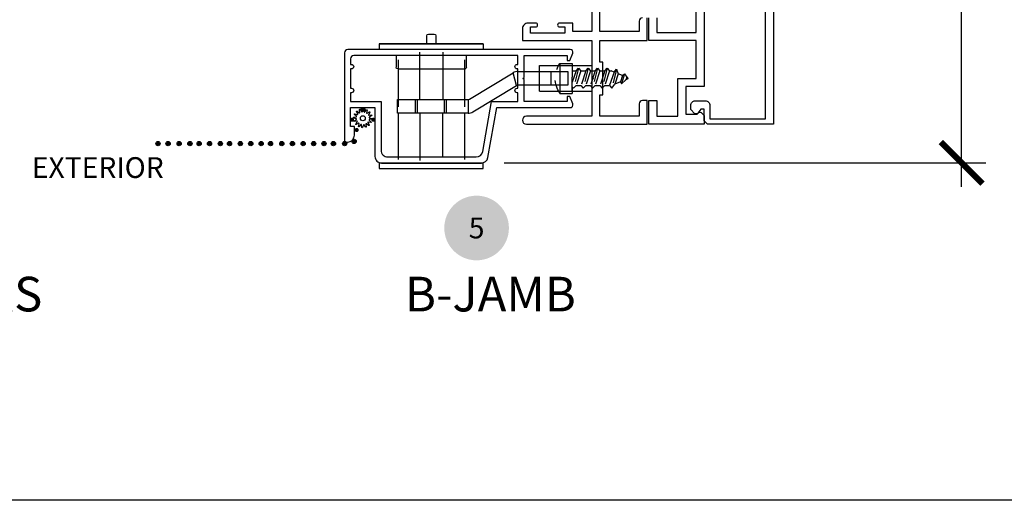
# Model space of a CAD drawing. Units: inches. Extents: x 0 to 579, y -19 to 37.
# Drawn here: x 128 to 137, y 0 to 4 of the extents above; entities that cross this region are included whole.
import ezdxf
from ezdxf.enums import TextEntityAlignment as Align

# ---------------------------------------------------------------- set-up
doc = ezdxf.new("R2010")
doc.units = ezdxf.units.IN
doc.header["$MEASUREMENT"] = 0
doc.linetypes.add('HIDDEN2', pattern=[0.1875, 0.125, -0.0625])
for name, color, linetype in [('Arcadia-Dim', 4, 'Continuous'), ('Arcadia-Hidden', 1, 'HIDDEN2'), ('Arcadia-Profile', 6, 'Continuous'), ('Arcadia-Symb', 7, 'Continuous'), ('Arcadia-Symb-Text', 3, 'Continuous'), ('Arcadia-Text', 3, 'Continuous')]:
    doc.layers.add(name, color=color, linetype=linetype)
doc.layers.add('Arcadia-Mview', color=6, linetype='Continuous', plot=False)
doc.styles.get("Standard").update_dxf_attribs({"font": 'arialn.TTF'})
doc.dimstyles.new('Arcadia-4', dxfattribs={"dimscale": 4, "dimtxt": 0.0938, "dimasz": 0.0938, "dimexe": 0.0546, "dimexo": 0.0469, "dimgap": 0.0469, "dimtad": 0, "dimtih": 1, "dimdec": 4, "dimrnd": 0.0625, "dimzin": 3, "dimdsep": 46, "dimlunit": 4, "dimtxsty": 'Standard', "dimblk": 'ARCHTICK', "dimcen": 0.0469, "dimdle": 0.0546, "dimclrd": 256, "dimclre": 256, "dimclrt": 256, "dimadec": 0, "dimazin": 0, "dimtfac": 0.75, "dimtix": 1, "dimtmove": 2, "dimatfit": 3, "dimfxl": 1, "dimtolj": 1, "dimtzin": 3, "dimlwd": -3, "dimlwe": -3, "dimarcsym": 0})

# ---------------------------------------------------------------- blocks, each defined once
blk = doc.blocks.new('Keynote')
at = {"layer": 'Arcadia-Symb', "lineweight": -3}
h = blk.add_hatch(color=8, dxfattribs=at)
h.dxf.hatch_style = 1
edge = h.paths.add_edge_path()
edge.add_arc((0, 0), 0.1458, 0, 360)
at = {"layer": 'Arcadia-Symb-Text'}
blk.add_attdef('KEYNOTE_BUBBLE', text='', height=0.0938, dxfattribs=at).set_placement((0, 0), align=Align.MIDDLE_CENTER)
blk = doc.blocks.new('_ArchTick')
at = {"color": 0, "linetype": 'ByBlock', "lineweight": -3, "const_width": 0.15}
blk.add_lwpolyline([(-0.5, -0.5), (0.5, 0.5)], dxfattribs=at)
blk = doc.blocks.new('*D81')
at = {"layer": 'Arcadia-Dim', "lineweight": -3}
for p, q in [((136.4876, 8.3355), (136.4876, 6.2773)), ((134.9571, 8.1171), (136.706, 8.1171)), ((136.4876, 2.8266), (136.4876, 5.232)), ((132.3585, 3.045), (136.706, 3.045))]:
    blk.add_line(p, q, dxfattribs=at)
at = {"layer": 'Arcadia-Dim', "lineweight": -3, "xscale": 0.3752, "yscale": 0.3752, "zscale": 0.3752}
for p, rotation in [((136.4876, 8.1171), 90), ((136.4876, 3.045), 270)]:
    blk.add_blockref('_ArchTick', p, dxfattribs=dict(at, rotation=rotation))
at = {"layer": 'Arcadia-Dim', "lineweight": -3, "insert": (136.4876, 5.7546), "char_height": 0.3752, "attachment_point": 5}
blk.add_mtext('\\A1;5{\\H0.75x;\\S1/16;}"', dxfattribs=at)
blk = doc.blocks.new('spline')
blk.add_lwpolyline([(-0.0274, 0.0531), (-0.0295, 0.0775, -0.784805), (-0.0238, 0.0795), (-0.0106, 0.0588, 0.63707), (-0.005, 0.0595), (0.0024, 0.0829, -0.784805), (0.0084, 0.0825), (0.0127, 0.0584, 0.63707), (0.0182, 0.0569), (0.0339, 0.0757, -0.784805), (0.0394, 0.073), (0.0341, 0.0491, 0.63707), (0.0386, 0.0456), (0.0603, 0.0569, -0.784805), (0.0643, 0.0524), (0.0503, 0.0323, 0.63707), (0.0531, 0.0274), (0.0775, 0.0295, -0.784805), (0.0795, 0.0238), (0.0588, 0.0106, 0.63707), (0.0595, 0.005), (0.0829, -0.0024, -0.784805), (0.0825, -0.0084), (0.0584, -0.0127, 0.63707), (0.0569, -0.0182), (0.0757, -0.0339, -0.784805), (0.073, -0.0394), (0.0491, -0.0341, 0.63707), (0.0456, -0.0386), (0.0569, -0.0603, -0.784805), (0.0524, -0.0643), (0.0323, -0.0503, 0.63707), (0.0274, -0.0531), (0.0295, -0.0775, -0.784805), (0.0238, -0.0795), (0.0106, -0.0588, 0.63707), (0.005, -0.0595), (-0.0024, -0.0829, -0.784805), (-0.0084, -0.0825), (-0.0127, -0.0584, 0.63707), (-0.0182, -0.0569), (-0.0339, -0.0757, -0.784805), (-0.0394, -0.073), (-0.0341, -0.0491, 0.63707), (-0.0386, -0.0456), (-0.0603, -0.0569, -0.784805), (-0.0643, -0.0524), (-0.0503, -0.0323, 0.63707), (-0.0531, -0.0274), (-0.0775, -0.0295, -0.784805), (-0.0795, -0.0238), (-0.0588, -0.0106, 0.63707), (-0.0595, -0.005), (-0.0829, 0.0024, -0.784805), (-0.0825, 0.0084), (-0.0584, 0.0127, 0.63707), (-0.0569, 0.0182), (-0.0757, 0.0339, -0.784805), (-0.073, 0.0394), (-0.0491, 0.0341, 0.63707), (-0.0456, 0.0386), (-0.0569, 0.0603, -0.784805), (-0.0524, 0.0643), (-0.0323, 0.0503, 0.63707)], format="xyb", close=True)
blk.add_circle((0, 0), 0.0223)
blk = doc.blocks.new('8-1-2PFLHSMS')
for p, q in [((-0.113, 0.135), (0, 0.135)), ((-0.113, -0.135), (-0.113, 0.135)), ((0, -0.135), (0, 0.135)), ((0, 0.0747), (0.0122, 0.0894)), ((0.0558, -0.0938), (0.0122, 0.0894)), ((0.0122, 0.0894), (0.034, 0.0632)), ((0.0776, 0.0632), (0.0994, 0.0894)), ((0.1431, -0.0938), (0.0994, 0.0894)), ((0.0994, 0.0894), (0.1213, 0.0632)), ((0.1618, 0.0632), (0.1836, 0.0894)), ((0.2272, -0.0938), (0.1836, 0.0894)), ((0.1836, 0.0894), (0.2054, 0.0632)), ((0.249, 0.0632), (0.2708, 0.0894)), ((0.3144, -0.0938), (0.2708, 0.0894)), ((0.2708, 0.0894), (0.2926, 0.0632)), ((0.3362, 0.0632), (0.358, 0.0894)), ((0.3989, -0.0822), (0.358, 0.0894)), ((0.358, 0.0894), (0.3836, 0.052)), ((0.034, -0.0677), (0, 0.0344)), ((0.0776, -0.0677), (0.034, 0.0632)), ((0.034, 0.0632), (0.0776, 0.0632)), ((0.1213, -0.0677), (0.0776, 0.0632)), ((0.1649, -0.0677), (0.1213, 0.0632)), ((0.1213, 0.0632), (0.1618, 0.0632)), ((0.2054, -0.0677), (0.1618, 0.0632)), ((0.249, -0.0677), (0.2054, 0.0632)), ((0.2054, 0.0632), (0.249, 0.0632)), ((0.2926, -0.0677), (0.249, 0.0632)), ((0.2926, 0.0632), (0.3362, 0.0632)), ((0.3362, -0.0677), (0.2926, 0.0632)), ((0.3765, -0.0575), (0.3362, 0.0632)), ((0.4339, 0.0319), (0.3836, 0.052)), ((0.4149, -0.0421), (0.3836, 0.052)), ((0.4339, 0.0319), (0.4454, 0.0482)), ((0.4534, -0.0268), (0.4339, 0.0319)), ((0.472, -0.0418), (0.4454, 0.0482)), ((0.4454, 0.0482), (0.4842, 0.0117)), ((0.4937, 0.0079), (0.4842, 0.0117)), ((0.4919, -0.0114), (0.4842, 0.0117)), ((0, -0.0677), (0.034, -0.0677)), ((0.034, -0.0677), (0.0558, -0.0938)), ((0.0558, -0.0938), (0.0776, -0.0677)), ((0.0776, -0.0677), (0.1213, -0.0677)), ((0.1213, -0.0677), (0.1431, -0.0938)), ((0.1431, -0.0938), (0.1649, -0.0677)), ((0.1649, -0.0677), (0.2054, -0.0677)), ((0.2054, -0.0677), (0.2272, -0.0938)), ((0.2272, -0.0938), (0.249, -0.0677)), ((0.249, -0.0677), (0.2926, -0.0677)), ((0.2926, -0.0677), (0.3144, -0.0938)), ((0.3144, -0.0938), (0.3362, -0.0677)), ((0.3362, -0.0677), (0.3511, -0.0677)), ((0.3765, -0.0575), (0.3511, -0.0677)), ((0.3765, -0.0575), (0.3983, -0.0837)), ((0.3983, -0.0837), (0.4149, -0.0421)), ((0.4534, -0.0268), (0.4149, -0.0421)), ((0.4534, -0.0268), (0.472, -0.0418)), ((0.472, -0.0418), (0.4919, -0.0114)), ((0.4937, -0.0106), (0.4919, -0.0114)), ((-0.113, -0.135), (0, -0.135))]:
    blk.add_line(p, q)
for centre, radius, start, end in [((0.0885, 0), 0.2426, 146.18164, 213.81836), ((0.49, -0.0013), 0.01, 291.80141, 68.19859)]:
    blk.add_arc(centre, radius, start, end)
blk = doc.blocks.new('b9501588')
for p, q in [((0.115, 0.471), (-0.115, 0.471)), ((-0.115, 0.471), (-0.115, 0)), ((0.115, 0.471), (0.115, 0)), ((0.115, 0.286), (-0.115, 0.286)), ((-0.115, 0), (0.115, 0))]:
    blk.add_line(p, q)
at = {"layer": 'Arcadia-Hidden'}
blk.add_line((0.115, 0.175), (-0.115, 0.175), dxfattribs=at)

msp = doc.modelspace()

# ---------------------------------------------------------------- hatches: boundary and pattern name
at = {"layer": 'Arcadia-Profile'}
for points in [[(131.0663, 3.52392, -1), (131.10409, 3.52392, -1)], [(130.96698, 3.43298, 1), (131.00478, 3.43298, 1)], [(131.15925, 3.43298, 1), (131.19704, 3.43298, 1)], [(131.00922, 3.34055, 1), (131.04701, 3.34055, 1)], [(129.21658, 3.21799, -1), (129.25437, 3.21799, -1)], [(129.30718, 3.21799, -1), (129.34497, 3.21799, -1)], [(129.40684, 3.21799, -1), (129.44463, 3.21799, -1)], [(129.50404, 3.21799, -1), (129.54183, 3.21799, -1)], [(129.58717, 3.21799, -1), (129.62496, 3.21799, -1)], [(129.68149, 3.21799, -1), (129.71928, 3.21799, -1)], [(129.77869, 3.21799, -1), (129.81648, 3.21799, -1)], [(129.86182, 3.21799, -1), (129.89961, 3.21799, -1)], [(129.95902, 3.21799, -1), (129.99681, 3.21799, -1)], [(130.05308, 3.21799, -1), (130.09087, 3.21799, -1)], [(130.14714, 3.21799, -1), (130.18493, 3.21799, -1)], [(130.2318, 3.21799, -1), (130.26959, 3.21799, -1)], [(130.33303, 3.2182, -1), (130.37082, 3.2182, -1)], [(130.33303, 3.2182, -1), (130.37082, 3.2182, -1)], [(130.42905, 3.21799, -1), (130.46684, 3.21799, -1)], [(130.52625, 3.21799, -1), (130.56404, 3.21799, -1)], [(130.62031, 3.21799, -1), (130.6581, 3.21799, -1)], [(130.71437, 3.21799, -1), (130.75217, 3.21799, -1)], [(130.79903, 3.21799, -1), (130.83682, 3.21799, -1)], [(130.90026, 3.2182, -1), (130.93805, 3.2182, -1)], [(130.90026, 3.2182, -1), (130.93805, 3.2182, -1)], [(130.98567, 3.23769, -1), (131.02347, 3.23769, -1)]]:
    msp.add_hatch(color=256, dxfattribs=at).paths.add_polyline_path(points)

# ---------------------------------------------------------------- linework, layer by layer
msp.add_line((131.23211, 4.1177), (131.23211, 4.06727))
at = {"layer": 'Arcadia-Mview', "lineweight": -3}
msp.add_lwpolyline([(114, 37.31833), (146, 37.31833), (146, 0), (114, 0)], close=True, dxfattribs=at)
at = {"layer": 'Arcadia-Profile'}
for p, q in [((131.66065, 4.1177), (131.66065, 4.19044)), ((131.67474, 4.20499), (131.72824, 4.20499)), ((131.74233, 4.19044), (131.74233, 4.1177)), ((132.17087, 4.1177), (131.23211, 4.1177)), ((131.23211, 4.1177), (132.17087, 4.1177)), ((132.17087, 4.1177), (132.17087, 4.06727)), ((131.38466, 4.01227), (131.38466, 3.90753)), ((131.59881, 3.61536), (131.59881, 4.04151)), ((131.80417, 4.04151), (131.80417, 3.61536)), ((132.01832, 3.90753), (132.01832, 4.01227)), ((131.40343, 3.97445), (131.40343, 3.5483)), ((131.99955, 3.97445), (131.99955, 3.5483)), ((131.39874, 3.8925), (132.00424, 3.8925)), ((132.04666, 3.61932), (132.43987, 3.85585)), ((132.46959, 3.74067), (132.43987, 3.85585)), ((132.48348, 3.86773), (132.93437, 3.86773)), ((132.78129, 3.86773), (132.78129, 3.74463)), ((132.93437, 3.86773), (132.93437, 3.74463)), ((132.07638, 3.50414), (132.46959, 3.74067)), ((132.93437, 3.74463), (132.48412, 3.74463)), ((131.3954, 3.49226), (131.3954, 3.61536)), ((131.3954, 3.61536), (132.03278, 3.61536)), ((131.5577, 3.49226), (131.5577, 3.61536)), ((131.57708, 3.49226), (131.57708, 3.61536)), ((131.81931, 3.49226), (131.81931, 3.61536)), ((131.83868, 3.49226), (131.83868, 3.61536)), ((132.03278, 3.61537), (132.03278, 3.49226)), ((132.03278, 3.49226), (131.3954, 3.49226)), ((131.40343, 3.49192), (131.40343, 3.07319)), ((131.59881, 3.48596), (131.59881, 3.06626)), ((131.80417, 3.10409), (131.80417, 3.48596)), ((131.99955, 3.49192), (131.99955, 3.07319))]:
    msp.add_line(p, q, dxfattribs=at)
for points in [[(134.78948, 6.25712), (134.78948, 3.39212), (134.19448, 3.39212), (134.16448, 3.42212), (134.16448, 3.52812), (134.13348, 3.52812), (134.10787, 3.49327, -0.459425), (134.07761, 3.49097), (134.04248, 3.52612), (134.04248, 3.56412, -0.4142136), (134.08248, 3.60412), (134.17448, 3.60412, -0.4142136), (134.21448, 3.56412), (134.21448, 3.44212), (134.71748, 3.44212), (134.71748, 5.12012)], [(134.16448, 5.11512), (134.16448, 3.73212), (133.99819, 3.73212), (133.99819, 3.48212), (134.10119, 3.48212), (134.11659, 3.49751, -0.414196), (134.1378, 3.49751), (134.16448, 3.47083), (134.16448, 3.39212), (133.66448, 3.39212), (133.66448, 3.60712), (133.73648, 3.60712), (133.73648, 3.46412), (133.92619, 3.46412), (133.92619, 3.80412), (134.09248, 3.80412), (134.09248, 4.14812), (133.66448, 4.14812), (133.66448, 4.35312)], [(133.73648, 4.35312), (133.73648, 4.22012), (134.09248, 4.22012), (134.09248, 4.98639, 0.6444058)], [(133.14885, 4.63012), (133.14885, 4.22812), (132.97801, 4.22812), (132.97801, 4.30512), (132.8585, 4.30512, 0.4142136), (132.841, 4.28762, 0.4142136), (132.8585, 4.27012), (132.906, 4.27012), (132.906, 4.21512), (132.59601, 4.21512), (132.59601, 4.27012), (132.64351, 4.27012, 0.4142136), (132.66101, 4.28762, 0.4142136), (132.64351, 4.30512), (132.57385, 4.30512, 0.4142136), (132.52385, 4.25512), (132.52385, 4.14812), (133.14885, 4.14812), (133.14885, 3.82112), (133.16385, 3.80612), (133.14885, 3.79112), (133.14885, 3.46411), (132.55985, 3.46411, 1), (132.55985, 3.39212), (133.64885, 3.39212), (133.64885, 3.60711), (133.60685, 3.60711, 0.4142136), (133.57685, 3.57711), (133.57685, 3.46411), (133.22285, 3.46411), (133.22285, 3.65862), (133.24885, 3.65862), (133.24885, 3.95362), (133.22285, 3.95362), (133.22285, 4.14812), (133.64885, 4.14812), (133.64885, 4.35312)], [(133.60685, 4.35312, 0.4142136), (133.57685, 4.32312), (133.57685, 4.22812), (133.22285, 4.22812), (133.22285, 4.66212, 0.4142136)]]:
    msp.add_lwpolyline(points, format="xyb", dxfattribs=at)
for points in [[(130.91795, 3.23227), (130.94595, 3.23227, 0.4142136), (131.00795, 3.29427), (131.00795, 3.37227), (130.97295, 3.37227), (130.97295, 3.54227), (131.19295, 3.54227), (131.19295, 3.10227, 0.4142136), (131.25295, 3.04227), (132.15294, 3.04227, 0.3639702), (132.21203, 3.09185), (132.29145, 3.54227), (132.95395, 3.54227, 0.523971), (132.97735, 3.57607), (132.95245, 3.64227), (132.92845, 3.64227), (132.92845, 3.59727), (132.53845, 3.59727), (132.53845, 3.79477), (132.52845, 3.80477), (132.53845, 3.81477), (132.53845, 4.01227), (132.92845, 4.01227), (132.92845, 3.96727), (132.95245, 3.96727), (132.97735, 4.03347, 0.523971), (132.95395, 4.06727), (130.94795, 4.06727, 0.4142136), (130.91795, 4.03727)], [(131.24795, 3.15727, 0.4142136), (131.30795, 3.09727), (132.10679, 3.09727, 0.3639702), (132.16588, 3.14685), (132.2453, 3.59727), (132.48345, 3.59727), (132.48345, 3.67727), (132.47545, 3.67727, -1), (132.47545, 3.71727), (132.48345, 3.71727), (132.48345, 3.89227), (132.47545, 3.89227, -1), (132.47545, 3.93227), (132.48345, 3.93227), (132.48345, 4.01227), (131.00295, 4.01227, 0.4142136), (130.97295, 3.98227), (130.97295, 3.93227), (130.98095, 3.93227, -1), (130.98095, 3.89227), (130.97295, 3.89227), (130.97295, 3.71727), (130.98095, 3.71727, -1), (130.98095, 3.67727), (130.97295, 3.67727), (130.97295, 3.59727), (131.24795, 3.59727)]]:
    msp.add_lwpolyline(points, format="xyb", close=True, dxfattribs=at)
msp.add_lwpolyline([(132.17087, 3.04227), (131.23211, 3.04227), (131.23211, 2.99184), (132.17087, 2.99184)], close=True, dxfattribs=at)
for centre in [(131.0852, 3.52392), (129.23547, 3.21799), (129.32607, 3.21799), (129.42574, 3.21799), (129.52294, 3.21799), (129.60606, 3.21799), (129.70039, 3.21799), (129.79759, 3.21799), (129.88071, 3.21799), (129.97791, 3.21799), (130.07198, 3.21799), (130.16604, 3.21799), (130.2507, 3.21799), (130.35192, 3.2182), (130.35192, 3.2182), (130.44795, 3.21799), (130.54514, 3.21799), (130.63921, 3.21799), (130.73327, 3.21799), (130.81793, 3.21799), (130.91916, 3.2182), (130.91916, 3.2182), (131.00457, 3.23769)]:
    msp.add_circle(centre, 0.0189, dxfattribs=at)
at = {"layer": 'Arcadia-Profile', "extrusion": (0, 0, -1)}
for centre, start_param, end_param in [((131.67474, 4.19044), 4.712389, 6.2831853), ((131.72824, 4.19044), 0, 1.5707963), ((131.39874, 3.90705), 3.1415927, 4.712389), ((132.00424, 3.90705), 1.5707963, 3.1415927)]:
    msp.add_ellipse(centre, major_axis=(0, 0.01455), ratio=0.9679699, start_param=start_param, end_param=end_param, dxfattribs=at)
at = {"layer": 'Arcadia-Profile'}
for centre, major_axis, start_param, end_param in [((132.48348, 3.77909), (0, 0.08863), 0, 0.5235988), ((132.48412, 3.71508), (0, 0.02954), 0, 0.5235988), ((132.03213, 3.64491), (0, 0.02954), 3.1415927, 3.6651914), ((132.03278, 3.5809), (0, 0.08863), 3.1415927, 3.6651914)]:
    msp.add_ellipse(centre, major_axis=major_axis, ratio=0.9838546, start_param=start_param, end_param=end_param, dxfattribs=at)

# ---------------------------------------------------------------- block references
at = {"layer": 'Arcadia-Hidden', "xscale": -1, "rotation": 180}
msp.add_blockref('8-1-2PFLHSMS', (132.97385, 3.80618), dxfattribs=at)
at = {"layer": 'Arcadia-Profile', "xscale": -1, "rotation": 90}
msp.add_blockref('b9501588', (133.14885, 3.80618), dxfattribs=at)
at = {"layer": 'Arcadia-Profile', "rotation": 90.00000000000003}
msp.add_blockref('spline', (131.08367, 3.4466), dxfattribs=at)
at = {"layer": 'Arcadia-Symb', "xscale": 2, "yscale": 2, "zscale": 2}
msp.add_blockref('Keynote', (132.11027, 2.45653), dxfattribs=at).add_auto_attribs({'KEYNOTE_BUBBLE': '5'})

# ---------------------------------------------------------------- texts
at = {"layer": 'Arcadia-Text'}
for s, height, p in [('EXTERIOR', 0.1875, (128.0958, 2.90789)), ('INTERLOCKERS', 0.3125, (125.10918, 1.70415)), ('B-JAMB', 0.3125, (131.46381, 1.70415))]:
    msp.add_text(s, height=height, dxfattribs=at).set_placement(p)

# ---------------------------------------------------------------- dimensions: what is measured, and where the dimension line sits
at = {"layer": 'Arcadia-Dim', "lineweight": -3}
dim = msp.add_linear_dim(base=(136.48759, 3.04502), p1=(134.76948, 8.11712), p2=(132.17087, 3.04502), angle=90, dimstyle='Arcadia-4', dxfattribs=at)
dim.commit()
dim.dimension.update_dxf_attribs({"geometry": '*D81', "text_midpoint": (136.48759, 5.75462), "dimtype": 160})

doc.saveas('drawing.dxf')
